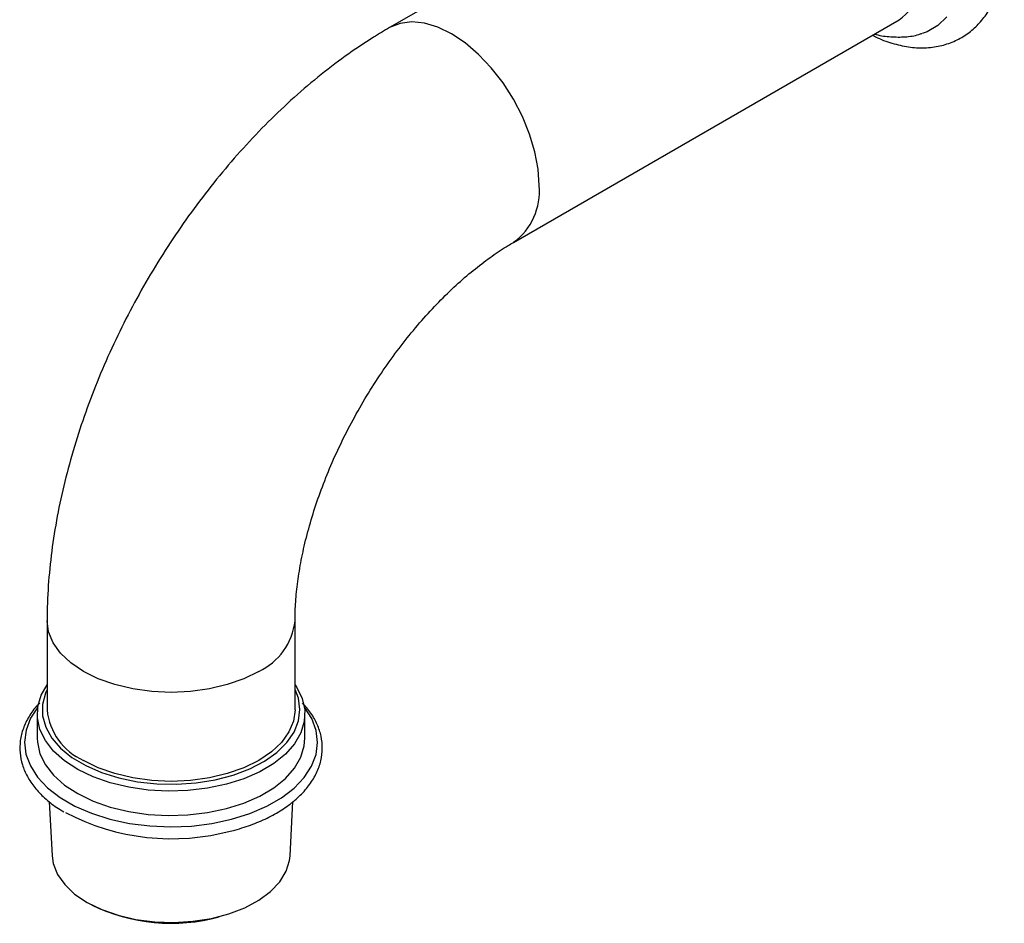
# Model space of a CAD drawing. Units: millimetres. Extents: x 5 to 995, y 5 to 995.
# Drawn here: x 691 to 790, y 694 to 785 of the extents above; entities that cross this region are included whole.
import ezdxf

# ---------------------------------------------------------------- set-up
doc = ezdxf.new("R2010")
doc.units = ezdxf.units.MM

msp = doc.modelspace()

# ---------------------------------------------------------------- linework, layer by layer
at = {"color": 7, "linetype": 'Continuous', "lineweight": 25}
for p, q in [((766.781, 806.828), (727.89, 784.377)), ((740.389, 762.726), (779.28, 785.177)), ((693.355, 724.561), (693.355, 715.58)), ((718.355, 715.58), (718.355, 724.561)), ((692.355, 715.171), (692.355, 712.722)), ((719.355, 712.722), (719.355, 715.171)), ((693.559, 706.348), (693.851, 700.864)), ((717.86, 700.864), (718.152, 706.349))]:
    msp.add_line(p, q, dxfattribs=at)
at = {"color": 7, "linetype": 'Continuous', "lineweight": 25, "flags": 128}
for points in [[(784.075, 785.454), (783.168, 784.579), (782.098, 783.961), (781.59, 783.777)], [(718.355, 718.115), (718.532, 717.852), (719.082, 716.731), (719.337, 715.576), (719.291, 714.412), (718.945, 713.264), (718.306, 712.159), (717.39, 711.121), (716.215, 710.174), (714.809, 709.339), (713.204, 708.633), (711.434, 708.074), (709.539, 707.674), (707.562, 707.44), (705.547, 707.38), (703.539, 707.493), (701.583, 707.778), (699.722, 708.229), (697.998, 708.834), (696.45, 709.581), (695.111, 710.453), (694.013, 711.43), (693.179, 712.49), (692.629, 713.611), (692.374, 714.766), (692.42, 715.931), (692.766, 717.078), (693.355, 718.115)], [(693.355, 717.641), (693.184, 717.256), (692.889, 716.12), (692.898, 714.971), (693.211, 713.836), (693.82, 712.743), (694.711, 711.715), (695.864, 710.779), (697.25, 709.954), (698.839, 709.262), (700.591, 708.718), (702.468, 708.334), (704.423, 708.12), (706.412, 708.082), (708.388, 708.219), (710.305, 708.528), (712.117, 709.003), (713.783, 709.632), (715.263, 710.4), (716.522, 711.29), (717.532, 712.28), (718.267, 713.348), (718.712, 714.467), (718.855, 715.613), (718.694, 716.759), (718.355, 717.641)], [(718.355, 715.58), (718.202, 714.451), (717.744, 713.35), (716.993, 712.303), (715.968, 711.338), (714.694, 710.477), (713.203, 709.742), (711.53, 709.15), (709.718, 708.717), (707.811, 708.452), (705.855, 708.363), (703.9, 708.452), (701.993, 708.717), (700.181, 709.15), (698.508, 709.742), (697.017, 710.477)], [(692.355, 712.722), (692.374, 712.317), (692.629, 711.161), (693.179, 710.041), (694.013, 708.98), (695.111, 708.003), (696.45, 707.131), (697.998, 706.384), (699.722, 705.779), (701.583, 705.329), (703.539, 705.044), (705.547, 704.93), (707.562, 704.991), (709.539, 705.224), (711.434, 705.625)], [(711.434, 705.625), (713.204, 706.184), (714.809, 706.889), (716.215, 707.725), (717.39, 708.672), (718.306, 709.709), (718.945, 710.814), (719.291, 711.962), (719.355, 712.722)], [(693.851, 700.864), (693.969, 700.082), (694.4, 698.994), (695.127, 697.96), (696.132, 697.007), (697.389, 696.159), (698.865, 695.439), (700.522, 694.865), (702.317, 694.451), (704.204, 694.209), (706.134, 694.145), (708.056, 694.261), (709.922, 694.553), (711.682, 695.014), (713.291, 695.632), (714.708, 696.391), (715.895, 697.272), (716.823, 698.251), (717.466, 699.303), (717.809, 700.401), (717.86, 700.864)]]:
    msp.add_lwpolyline(points, dxfattribs=at)
at = {"color": 8, "linetype": 'Continuous', "lineweight": 25, "flags": 128}
for points in [[(742.979, 768.449), (742.87, 770.108), (742.546, 771.852), (742.015, 773.639), (741.291, 775.423), (740.39, 777.16), (739.335, 778.809), (738.153, 780.329), (736.871, 781.682), (735.522, 782.834), (734.14, 783.758), (732.757, 784.431), (731.408, 784.835), (730.127, 784.962), (728.944, 784.808), (727.89, 784.377), (727.889, 784.376)], [(714.694, 719.459), (713.203, 718.724), (711.53, 718.132), (709.718, 717.699), (707.811, 717.434), (705.855, 717.345), (703.9, 717.434), (701.993, 717.699), (700.181, 718.132), (698.508, 718.724), (697.017, 719.459), (695.743, 720.32), (694.718, 721.285), (693.967, 722.332), (693.509, 723.433), (693.355, 724.561), (693.355, 724.563)], [(692.406, 715.843), (691.69, 714.736), (691.237, 713.548), (691.081, 712.334), (691.226, 711.12), (691.669, 709.93), (692.401, 708.789), (693.407, 707.72), (694.666, 706.744), (696.153, 705.881), (697.838, 705.149), (699.685, 704.564), (701.658, 704.136), (703.717, 703.874), (705.819, 703.784), (707.922, 703.868), (709.983, 704.124), (711.96, 704.546)], [(711.96, 704.546), (713.813, 705.127), (715.503, 705.854), (716.998, 706.712), (718.265, 707.685), (719.28, 708.751), (720.021, 709.89), (720.474, 711.079), (720.63, 712.293), (720.485, 713.507), (720.042, 714.696), (719.31, 715.838), (719.305, 715.843)]]:
    msp.add_lwpolyline(points, dxfattribs=at)
at = {"color": 7, "linetype": 'Continuous', "lineweight": 25}
for centre, radius, start, end in [((775.774, 790.211), 6.135, 304.86125, 6.45093), ((699.558, 716.165), 6.23, 185.39445, 245.92569), ((705.922, 725.545), 22.962, 242.15242, 285.30272), ((705.896, 712.469), 18.412, 244.05578, 285.17173)]:
    msp.add_arc(centre, radius, start, end, dxfattribs=at)
at = {"color": 8, "linetype": 'Continuous', "lineweight": 25}
for centre, radius, start, end in [((736.62, 767.878), 6.384, 306.20423, 5.12685), ((712.01, 725.25), 6.383, 294.86891, 353.79263)]:
    msp.add_arc(centre, radius, start, end, dxfattribs=at)
at = {"color": 7, "linetype": 'Continuous', "lineweight": 25}
for points, knots in [([(776.587, 783.622), (776.685, 783.568), (777.331, 783.212), (778.55, 782.789), (780.216, 782.391), (781.843, 782.298), (783.384, 782.484), (784.802, 782.941), (786.066, 783.64), (787.161, 784.555), (788.08, 785.662), (788.819, 786.946), (789.374, 788.399), (789.737, 790.012), (789.899, 791.765), (789.854, 793.631), (789.603, 795.572), (789.154, 797.553), (788.517, 799.54), (787.707, 801.505), (786.735, 803.419), (785.617, 805.256), (784.369, 806.989), (783.007, 808.592), (781.548, 810.042), (780.008, 811.315), (778.403, 812.389), (776.753, 813.24), (775.08, 813.844), (773.417, 814.178), (771.801, 814.227), (770.278, 813.993), (768.885, 813.494), (767.648, 812.757), (766.582, 811.808), (765.694, 810.67), (764.984, 809.358), (764.467, 807.875), (764.166, 806.505), (764.115, 805.6), (764.097, 805.278)], [0, 0, 0, 0, 0.005109, 0.033863, 0.06244, 0.090471, 0.117618, 0.143794, 0.16922, 0.194302, 0.219374, 0.244858, 0.271061, 0.29808, 0.325781, 0.353893, 0.382144, 0.410351, 0.438471, 0.466512, 0.494503, 0.522483, 0.55049, 0.578561, 0.60674, 0.63507, 0.663581, 0.692267, 0.721012, 0.749525, 0.777427, 0.804408, 0.830436, 0.855772, 0.880831, 0.905944, 0.931532, 0.957872, 0.985021, 1, 1, 1, 1]), ([(727.89, 784.377), (727.353, 784.059), (725.846, 783.166), (723.419, 781.525), (720.636, 779.4), (717.936, 777.079), (715.327, 774.579), (712.822, 771.917), (710.429, 769.106), (708.158, 766.162), (706.016, 763.098), (704.011, 759.929), (702.153, 756.669), (700.449, 753.331), (698.907, 749.931), (697.535, 746.481), (696.341, 742.996), (695.332, 739.488), (694.518, 735.971), (693.906, 732.459), (693.507, 728.965), (693.366, 726.339), (693.357, 724.881), (693.355, 724.561)], [0, 0, 0, 0, 0.028136, 0.078886, 0.129576, 0.180195, 0.23068, 0.28101, 0.331191, 0.381244, 0.431201, 0.4811, 0.530983, 0.580892, 0.630858, 0.680927, 0.731143, 0.781548, 0.832179, 0.883063, 0.934207, 0.985593, 1, 1, 1, 1]), ([(776.793, 783.741), (776.845, 783.724), (777.385, 783.55), (778.426, 783.425), (779.869, 783.421), (780.933, 783.554), (781.473, 783.759), (781.579, 783.8)], [0, 0, 0, 0, 0.0328919, 0.3427275, 0.6406085, 0.9293785, 1, 1, 1, 1]), ([(718.355, 724.561), (718.359, 724.88), (718.369, 725.805), (718.488, 727.465), (718.767, 729.571), (719.202, 731.805), (719.793, 734.139), (720.543, 736.547), (721.448, 739.001), (722.505, 741.471), (723.703, 743.929), (725.032, 746.349), (726.477, 748.701), (728.023, 750.961), (729.651, 753.104), (731.339, 755.107), (733.067, 756.951), (734.809, 758.618), (736.54, 760.094), (738.233, 761.368), (739.511, 762.21), (740.212, 762.622), (740.389, 762.726)], [0, 0, 0, 0, 0.026908, 0.078095, 0.129727, 0.181898, 0.23458, 0.287721, 0.341249, 0.395086, 0.449147, 0.503347, 0.557599, 0.611799, 0.665849, 0.719663, 0.773159, 0.826257, 0.878887, 0.930996, 0.982554, 1, 1, 1, 1]), ([(692.591, 716.251), (692.52, 716.185), (692.083, 715.772), (691.51, 714.925), (690.912, 713.731), (690.61, 712.493), (690.581, 711.253), (690.824, 710.035), (691.326, 708.858), (692.077, 707.735), (693.08, 706.688), (694.078, 705.868), (694.809, 705.446), (695.056, 705.304)], [0, 0, 0, 0, 0.020388, 0.126053, 0.230638, 0.333567, 0.434889, 0.535488, 0.636253, 0.738194, 0.841666, 0.946356, 1, 1, 1, 1]), ([(712.037, 703.395), (712.36, 703.484), (713.294, 703.743), (714.75, 704.282), (716.329, 705.048), (717.726, 705.941), (718.916, 706.945), (719.872, 708.046), (720.573, 709.221), (721.001, 710.445), (721.151, 711.687), (721.028, 712.918), (720.635, 714.114), (720.014, 715.252), (719.408, 715.943), (719.108, 716.284)], [0, 0, 0, 0, 0.042848, 0.124179, 0.205709, 0.287418, 0.369243, 0.450908, 0.531975, 0.611927, 0.690542, 0.768233, 0.845758, 0.923881, 1, 1, 1, 1])]:
    msp.add_open_spline(points, degree=3, knots=knots, dxfattribs=at)

doc.saveas('drawing.dxf')
